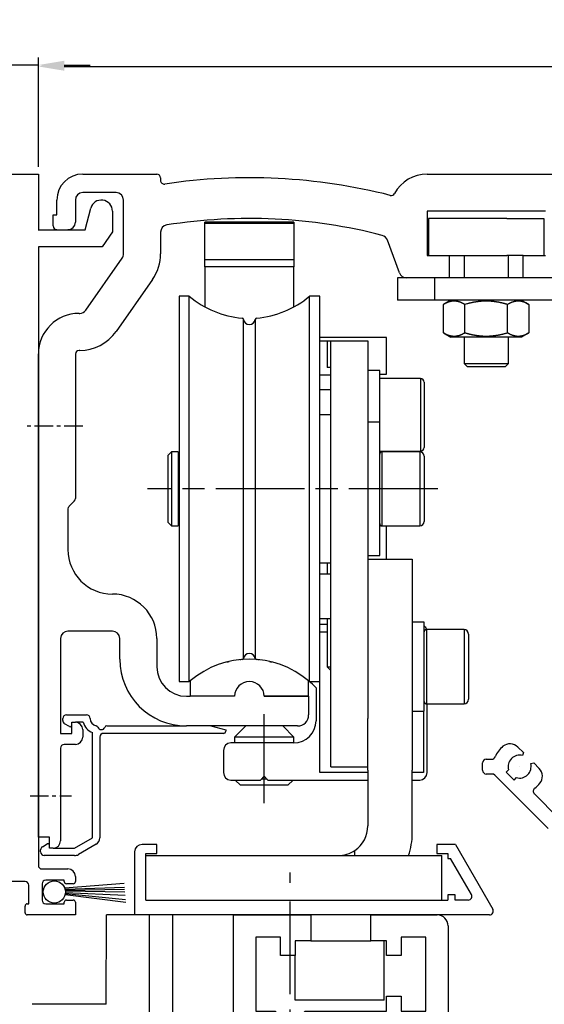
# Model space of a CAD drawing. Units: millimetres. Extents: x 256 to 10662, y -235 to 3244.
# Drawn here: x 9923 to 9993, y 2109 to 2242 of the extents above; entities that cross this region are included whole.
import ezdxf

# ---------------------------------------------------------------- set-up
doc = ezdxf.new("R2010")
doc.units = ezdxf.units.MM
for name, pattern in [('CENTERLINE', [30, 12, -1.5, 3, -1.5, 12]), ('HIDDENNEW00', [4.5, 1.5, -1.5, 1.5]), ('MITTEX2', [4, 2.5, -0.5, 0.5, -0.5]), ('PHANTOM', [63.5, 31.75, -6.35, 6.35, -6.35, 6.35, -6.35])]:
    doc.linetypes.add(name, pattern=pattern)
for name, color, linetype in [('02_BEMASSUNG', 4, 'Continuous'), ('03_MITTELLINIE', 1, 'MITTEX2'), ('14_VERKLEIDUNG', 5, 'Continuous'), ('16_FAHRFLUEGEL', 3, 'Continuous'), ('19_MONTAGEWINKEL', 3, 'Continuous'), ('2', 7, 'Continuous'), ('20_TUERSCHUH_OBEN', 3, 'Continuous'), ('2D_BEMASSUNG', 1, 'PHANTOM'), ('2D_MITTELLINIEN', 1, 'PHANTOM'), ('2D_SICHTBARE_KANTEN', 1, 'HIDDENNEW00'), ('325344_SEITENDICHTUNG', 3, 'Continuous'), ('3D_SICHTBARE_KANTEN', 40, 'HIDDENNEW00'), ('3D_TANGENT__KANTEN', 150, 'Continuous'), ('6_ANTRIEB', 5, 'Continuous'), ('99', 7, 'Continuous')]:
    doc.layers.add(name, color=color, linetype=linetype)
doc.dimstyles.new('DORMA', dxfattribs={"dimtxt": 4, "dimasz": 3.5, "dimexe": 1, "dimexo": 1, "dimgap": 1.5, "dimtad": 1, "dimzin": 9, "dimdsep": 46, "dimtxsty": 'Standard', "dimcen": 0.09, "dimclrd": 4, "dimclre": 4, "dimclrt": 4, "dimadec": 0, "dimazin": 0, "dimtp": 0.1, "dimtm": 0.1, "dimtfac": 1, "dimtmove": 0, "dimatfit": 3, "dimfxl": 0, "dimtolj": 1, "dimtzin": 0, "dimarcsym": 0})

# ---------------------------------------------------------------- blocks, each defined once
blk = doc.blocks.new('VERKLEIDUNG_100')
at = {"layer": '2D_BEMASSUNG', "color": 1, "linetype": 'Continuous'}
blk.add_line((65, -45.94), (65, -45.94), dxfattribs=at)
at = {"layer": '3D_SICHTBARE_KANTEN', "color": 150, "linetype": 'Continuous'}
for p, q in [((64.76, -43.3), (65.51, -44.05)), ((60.5, -44.94), (61.24, -44.94)), ((65.51, -44.05), (65.4, -44.45)), ((60, -46.44), (60, -45.44)), ((63.51, -46.37), (63.2, -46.69)), ((66.5, -45.54), (66.9, -45.43)), ((66.9, -45.43), (67.65, -46.18)), ((61.29, -46.94), (60.5, -46.94)), ((68.85, -54.3), (61.65, -47.09)), ((63.2, -46.69), (64.26, -47.75)), ((64.26, -47.75), (64.57, -47.43)), ((66.99, -49.6), (70.27, -52.88))]:
    blk.add_line(p, q, dxfattribs=at)
for centre, radius, start, end in [((65, -45.94), 3.55, 129.4013, 158.2603), ((63.7, -44.36), 1.5, 45, 129.4013), ((60.5, -45.44), 0.5, 89.9999, 180), ((61.24, -44.44), 0.5, 269.9999, 338.2602), ((65, -45.94), 1.55, 75, 196.0615), ((60.5, -46.44), 0.5, 180, 269.9999), ((65, -45.94), 1.55, 253.9385, 15), ((66.58, -47.24), 1.5, 320.5987, 45), ((61.29, -47.44), 0.5, 45, 89.9999), ((67.34, -49.25), 0.5, 125.319, 225), ((65, -45.94), 3.55, 305.319, 320.5987)]:
    blk.add_arc(centre, radius, start, end, dxfattribs=at)
blk = doc.blocks.new('*D264')
at = {"layer": '02_BEMASSUNG', "color": 4, "lineweight": -2, "ltscale": 10}
for p, q in [((9925.08, 2222.9), (9925.08, 2236.72)), ((9928.58, 2235.72), (10101.58, 2235.72)), ((10105.08, 2215.82), (10105.08, 2236.72))]:
    blk.add_line(p, q, dxfattribs=at)
at = {"layer": '02_BEMASSUNG', "color": 4, "ltscale": 10}
for points in [[(9928.58, 2236.3), (9928.58, 2235.14), (9925.08, 2235.72)], [(10101.58, 2236.3), (10101.58, 2235.14), (10105.08, 2235.72)]]:
    blk.add_solid(points, dxfattribs=at)
at = {"layer": 'Defpoints', "color": 0, "ltscale": 10}
for p in [(10105.08, 2235.72), (9925.08, 2221.9), (10105.08, 2214.82)]:
    blk.add_point(p, dxfattribs=at)
at = {"layer": '02_BEMASSUNG', "color": 4, "ltscale": 10, "insert": (10004.99, 2239.22), "char_height": 4, "attachment_point": 5}
blk.add_mtext('\\A1;180', dxfattribs=at)
blk = doc.blocks.new('ANTRIEB_KOPERNIKUS')
at = {"layer": '03_MITTELLINIE', "color": 1}
for p, q in [((5.99, 0), (-1.67, 0)), ((-1.12, -49.88), (4.47, -49.88))]:
    blk.add_line(p, q, dxfattribs=at)
at = {"layer": '2D_MITTELLINIEN', "color": 1, "linetype": 'CENTERLINE'}
for p, q in [((53.95, -8.45), (14.72, -8.45)), ((30.5, -50.87), (30.5, -38.68))]:
    blk.add_line(p, q, dxfattribs=at)
at = {"layer": '3D_SICHTBARE_KANTEN', "color": 4, "linetype": 'Continuous'}
for p, q in [((6, 34.05), (16, 34.05)), ((16.5, 33.55), (16.5, 33.2)), ((52.5, 34.05), (166.7, 34.05)), ((10.5, 31.55), (6, 31.55)), ((2.5, 28.55), (2.5, 30.55)), ((5, 30.55), (5, 27.55)), ((11.5, 23.28), (11.5, 30.55)), ((2, 28.55), (2.5, 28.55)), ((2, 27.05), (2, 28.55)), ((68.5, 29.05), (52.5, 29.05)), ((52.5, 29.05), (52.5, 23.05)), ((16.5, 26.19), (16.5, 23.28)), ((48.76, 20.71), (47.14, 25.15)), ((6.4, 15.68), (11.32, 22.7)), ((52.5, 23.05), (55.5, 23.05)), ((55.5, 23.05), (55.5, 20.05)), ((65.5, 20.05), (65.5, 23.05)), ((65.5, 23.05), (68.5, 23.05)), ((55.5, 20.05), (49.7, 20.05)), ((72.5, 20.05), (65.5, 20.05)), ((15.41, 19.84), (10.49, 12.81)), ((5.5, 15.25), (5.58, 15.25)), ((0, -3.95), (0, 9.77)), ((5, 9.75), (5, -9.74)), ((5.58, 10.25), (5.5, 10.25)), ((46.1, 7.55), (44.5, 7.55)), ((46.1, 0.55), (46.1, 7.55)), ((0, -15.2), (0, -3.95)), ((4.85, -10.1), (4.15, -10.8)), ((4, -11.16), (4, -16.65)), ((0, -45.95), (0, -15.2)), ((52.1, -26.45), (50.5, -26.45)), ((52.1, -38.45), (52.1, -26.45)), ((52.1, -38.45), (52.1, -26.45)), ((10, -27.65), (4, -27.65)), ((3, -28.65), (3, -41.45)), ((11, -31.45), (11, -28.65)), ((16, -28.65), (16, -32.45)), ((20, -36.45), (20.5, -36.45)), ((36.5, -36.45), (30.5, -36.45)), ((36.5, -36.45), (36.5, -38.95)), ((50.5, -38.45), (52.1, -38.45)), ((4.5, -39.95), (5, -39.95)), ((4.5, -41.45), (4.5, -39.95)), ((6, -40.95), (6, -41.95)), ((35, -40.45), (20, -40.45)), ((3, -41.45), (4.5, -41.45)), ((3, -43.45), (3, -55.95)), ((5, -42.95), (3.5, -42.95)), ((0, -55.45), (0, -45.95)), ((1.5, -55.45), (0, -55.45)), ((1.5, -56.95), (1.5, -55.45)), ((2, -56.95), (1.5, -56.95))]:
    blk.add_line(p, q, dxfattribs=at)
at = {"layer": '3D_SICHTBARE_KANTEN', "color": 150, "linetype": 'Continuous'}
for p, q in [((63.29, 28.05), (52.69, 28.05)), ((52.69, 28.05), (52.69, 23.05)), ((63.29, 28.05), (68.29, 28.05)), ((68.29, 28.05), (68.29, 23.05)), ((34.5, 27.55), (22.5, 27.55)), ((22.5, 26.62), (22.5, 27.55)), ((22.5, 27.44), (34.5, 27.44)), ((22.5, 22.5), (22.5, 27.44)), ((34.5, 27.55), (34.5, 26.62)), ((34.5, 27.44), (34.5, 22.5)), ((55.5, 23.05), (63.29, 23.05)), ((57.49, 23.05), (57.49, 20.05)), ((65.5, 23.05), (63.29, 23.05)), ((63.49, 20.05), (63.49, 23.05)), ((22.5, 21.55), (22.5, 22.5)), ((22.5, 21.55), (22.5, 16.15)), ((34.5, 22.5), (34.5, 21.55)), ((34.5, 16.15), (34.5, 21.55)), ((57.49, 12.05), (57.49, 8.5)), ((63.49, 8.5), (63.49, 12.05)), ((57.49, 8.5), (57.94, 8.05)), ((57.49, 8.5), (63.49, 8.5)), ((57.49, 8.5), (63.49, 8.5)), ((63.04, 8.05), (57.94, 8.05)), ((63.04, 8.05), (57.94, 8.05)), ((63.04, 8.05), (63.49, 8.5)), ((51.6, 6.44), (46.1, 6.44)), ((52.1, 5.94), (52.1, -2.84)), ((39.5, 1.55), (38, 1.55)), ((46.1, 0.55), (44.5, 0.55)), ((46.1, -17.45), (46.1, 0.55)), ((18, -3.45), (17.5, -3.95)), ((17.5, -3.95), (17.5, -12.95)), ((17.5, -3.95), (17.5, -12.95)), ((18.9, -3.45), (18, -3.45)), ((18, -3.45), (18, -13.45)), ((18, -3.45), (18, -13.45)), ((18.9, -3.45), (18.9, -13.45)), ((18.9, -3.45), (18.9, -13.45)), ((19, -3.65), (18.9, -3.65)), ((46.1, -3.34), (51.6, -3.34)), ((51.5, -3.45), (46.41, -3.45)), ((52.1, -4.05), (52.1, -12.85)), ((52.1, -4.05), (52.1, -12.85)), ((17.5, -12.95), (17.5, -12.95)), ((17.5, -12.95), (18, -13.45)), ((18.9, -13.25), (19, -13.25)), ((18, -13.45), (18.9, -13.45)), ((46.41, -13.45), (51.5, -13.45)), ((38, -18.45), (39.5, -18.45)), ((39, -18.45), (39, -19.95)), ((44.5, -17.45), (46.1, -17.45)), ((39, -25.95), (39, -32.45)), ((57.5, -27.45), (52.41, -27.45)), ((58.1, -28.05), (58.1, -36.85)), ((58.1, -28.05), (58.1, -36.85)), ((39, -32.45), (39, -32.45)), ((39, -32.45), (39.5, -32.45)), ((39, -32.45), (39.5, -32.95)), ((52.41, -37.45), (57.5, -37.45))]:
    blk.add_line(p, q, dxfattribs=at)
at = {"layer": '3D_SICHTBARE_KANTEN', "color": 40, "linetype": 'Continuous'}
for p, q in [((48.49, 20.05), (48.49, 17.05)), ((49.7, 20.05), (48.49, 20.05)), ((65.5, 20.05), (55.5, 20.05)), ((19, 17.55), (19, -34.45)), ((19, 17.55), (19, -34.45)), ((20.38, 17.55), (19, 17.55)), ((38, 17.55), (36.62, 17.55)), ((38, -34.45), (38, 17.55)), ((38, -34.45), (38, 17.55)), ((53.49, 17.05), (48.49, 17.05)), ((72.49, 17.05), (53.49, 17.05)), ((38, 11.55), (39.5, 11.55)), ((39, 11.54), (39.5, 11.54)), ((39, 11.54), (39, 7.92)), ((39.5, 7.92), (39, 7.92)), ((19, -34.45), (20.38, -34.45)), ((36.62, -34.45), (38, -34.45)), ((14, -56.45), (14, -56.45)), ((16, -56.45), (14, -56.45)), ((16, -57.65), (16, -56.45)), ((56.32, -56.45), (53.8, -56.45)), ((53.8, -56.45), (53.8, -56.45)), ((53.8, -56.45), (53.8, -57.65)), ((56.32, -56.45), (61.37, -65.2)), ((13, -57.45), (13, -65.95)), ((14.5, -57.65), (16, -57.65)), ((14.5, -63.95), (14.5, -57.65)), ((53.8, -57.65), (53.8, -57.65)), ((53.8, -57.65), (55.3, -57.65)), ((55.3, -57.65), (55.3, -58.35)), ((55.3, -58.35), (55.3, -58.35)), ((55.3, -58.35), (55.3, -58.35)), ((55.3, -58.35), (55.68, -58.35)), ((58.48, -63.2), (55.68, -58.35)), ((55.68, -58.35), (55.68, -58.35)), ((56.3, -63.25), (55.3, -63.25)), ((55.3, -63.25), (55.3, -63.25)), ((55.3, -63.25), (55.3, -63.25)), ((55.3, -63.25), (55.3, -63.95)), ((56.3, -63.95), (56.3, -63.25)), ((14.5, -63.95), (55.3, -63.95)), ((58.05, -63.95), (56.3, -63.95)), ((60.93, -65.95), (13, -65.95)), ((13, -65.95), (13, -65.95))]:
    blk.add_line(p, q, dxfattribs=at)
at = {"layer": '3D_SICHTBARE_KANTEN', "color": 1, "linetype": 'Continuous'}
for p, q in [((55.71, 17.03), (54.71, 16.45)), ((54.71, 12.63), (54.71, 16.45)), ((55.71, 17.05), (55.71, 17.03)), ((65.26, 17.03), (55.71, 17.03)), ((57.6, 12.63), (57.6, 16.45)), ((63.37, 12.63), (63.37, 16.45)), ((65.26, 17.05), (65.26, 17.03)), ((65.26, 17.03), (66.26, 16.45)), ((66.26, 16.45), (66.26, 12.63)), ((54.71, 12.63), (55.71, 12.05)), ((65.26, 12.05), (55.71, 12.05)), ((66.26, 12.63), (65.26, 12.05)), ((39.5, 11.55), (44.5, 11.55)), ((39.5, 9.55), (39.5, 11.55)), ((44.5, 11.55), (44.5, 9.55)), ((39.5, -20.95), (39.5, 9.55)), ((44.5, 9.55), (44.5, -20.95)), ((39.5, -19.95), (38, -19.95)), ((39.5, -22.95), (39.5, -20.95)), ((44.5, -20.95), (44.5, -22.95)), ((39.5, -26.95), (39.5, -22.95)), ((44.5, -22.95), (44.5, -26.95)), ((38, -25.95), (39.5, -25.95)), ((39.5, -38.95), (39.5, -26.95)), ((44.5, -26.95), (44.5, -38.95)), ((39.5, -39.45), (39.5, -38.95)), ((39.5, -39.45), (39.5, -39.45)), ((39.5, -41.45), (39.5, -39.45)), ((44.5, -38.95), (44.5, -39.45)), ((39.5, -43.95), (39.5, -41.45)), ((39.5, -45.95), (39.5, -43.95)), ((39.5, -45.95), (44.5, -45.95)), ((39.5, -45.95), (39.5, -45.95))]:
    blk.add_line(p, q, dxfattribs=at)
at = {"layer": '3D_SICHTBARE_KANTEN', "color": 6, "linetype": 'Continuous'}
for p, q in [((47, 12), (38, 12)), ((47, 7.05), (47, 12)), ((46.1, 7.05), (47, 7.05)), ((47, -17.95), (47, -13.45)), ((39, -26.75), (38, -26.75)), ((37.5, -35.29), (37.5, -39.75)), ((52.5, -42.75), (52.5, -37.45)), ((3.3, -39.71), (3.3, -39.45)), ((3.8, -38.95), (6.5, -38.95)), ((4.2, -40.52), (3.55, -40.15)), ((6.06, -39.95), (5, -39.95)), ((9.24, -40.45), (20, -40.45)), ((23.3, -40.45), (25.3, -40.99)), ((25.3, -40.99), (25.3, -41.15)), ((28, -40.45), (26.5, -41.95)), ((34.5, -41.95), (33, -40.45)), ((7.3, -55.56), (7.3, -41.32)), ((8.3, -41.95), (8.3, -55.56)), ((25, -41.45), (8.8, -41.45)), ((34.5, -41.95), (26.5, -41.95)), ((26.5, -41.95), (26.5, -42.75)), ((34.5, -42.75), (34.5, -41.95)), ((25, -43.75), (25, -46.75)), ((34.5, -42.75), (26, -42.75)), ((52.5, -46.75), (52.5, -42.75)), ((26, -47.75), (30, -47.75)), ((26.6, -47.75), (27.3, -48.45)), ((30, -47.75), (30.5, -47.25)), ((30.9, -47.65), (30.1, -47.65)), ((30.5, -47.25), (31, -47.75)), ((31, -47.75), (44.5, -47.75)), ((33.7, -48.45), (34.4, -47.75)), ((50.5, -47.75), (51.5, -47.75)), ((33.7, -48.45), (27.3, -48.45)), ((4.9, -56.95), (7.3, -55.56)), ((0.55, -56.75), (1.2, -56.38)), ((2, -56.95), (4.9, -56.95)), ((7.8, -56.43), (5.4, -57.82)), ((0.3, -57.45), (0.3, -57.19)), ((4.9, -57.95), (0.8, -57.95)), ((14.5, -57.95), (17.5, -57.95)), ((17.5, -57.95), (51.5, -57.95)), ((51.5, -57.95), (54.5, -57.95)), ((54.5, -63.95), (54.5, -57.95))]:
    blk.add_line(p, q, dxfattribs=at)
at = {"layer": '3D_SICHTBARE_KANTEN', "color": 30, "linetype": 'Continuous'}
for p, q in [((44.5, -17.95), (50.5, -17.95)), ((50.5, -17.95), (50.5, -23.95)), ((50.5, -23.95), (50.5, -39.75)), ((44.5, -39.75), (44.5, -39.45)), ((44.5, -43.83), (44.5, -39.75)), ((50.5, -39.75), (50.5, -43.83)), ((44.5, -46.4), (44.5, -43.83)), ((50.5, -43.83), (50.5, -46.4)), ((44.5, -46.4), (44.5, -53.95)), ((50.5, -54.95), (50.5, -46.4))]:
    blk.add_line(p, q, dxfattribs=at)
at = {"layer": '3D_SICHTBARE_KANTEN', "color": 180, "linetype": 'Continuous'}
for p, q in [((38, -27.75), (39, -27.75)), ((38, -46.75), (38, -34.45)), ((52, -38.45), (52, -46.75)), ((44.5, -46.75), (38, -46.75)), ((52, -46.75), (50.5, -46.75))]:
    blk.add_line(p, q, dxfattribs=at)
at = {"layer": '3D_SICHTBARE_KANTEN', "color": 5, "linetype": 'Continuous'}
for p, q in [((20.5, -34.35), (20.5, -36.45)), ((36.5, -36.45), (36.5, -34.35)), ((26.5, -36.45), (20.5, -36.45)), ((30.5, -36.45), (36.5, -36.45))]:
    blk.add_line(p, q, dxfattribs=at)
at = {"layer": '3D_SICHTBARE_KANTEN', "color": 150, "linetype": 'Continuous'}
for points in [[(22.5, 27.55), (22.5, 27.55), (22.5, 27.55), (22.5, 27.55), (22.5, 27.55), (22.5, 27.55), (22.5, 27.55)], [(22.5, 27.44), (22.5, 27.44), (22.5, 27.44), (22.5, 27.44), (22.5, 27.44), (22.5, 27.44), (22.5, 27.44)], [(46.41, -3.45), (46.41, -3.45), (46.41, -3.45), (46.41, -3.45), (46.41, -3.45), (46.41, -3.45), (46.41, -3.45)], [(18, -13.45), (18, -13.45), (18, -13.45), (18, -13.45), (18, -13.45), (18, -13.45), (18, -13.45)], [(52.41, -27.45), (52.41, -27.45), (52.41, -27.45), (52.41, -27.45), (52.41, -27.45), (52.41, -27.45), (52.41, -27.45)], [(52.41, -37.45), (52.41, -37.45), (52.41, -37.45), (52.41, -37.45), (52.41, -37.45), (52.41, -37.45), (52.41, -37.45)]]:
    blk.add_lwpolyline(points, dxfattribs=at)
at = {"layer": '3D_SICHTBARE_KANTEN', "color": 40, "linetype": 'Continuous'}
for points in [[(19, 17.55), (19, 17.55), (19, 17.55), (19, 17.55), (19, 17.55), (19, 17.55), (19, 17.55)], [(36.62, 17.55), (36.62, 17.55), (36.62, 17.55), (36.62, 17.55), (36.62, 17.55), (36.62, 17.55), (36.62, 17.55)], [(19, -34.45), (19, -34.45), (19, -34.45), (19, -34.45), (19, -34.45), (19, -34.45), (19, -34.45)], [(36.62, -34.45), (36.62, -34.45), (36.62, -34.45), (36.62, -34.45), (36.62, -34.45), (36.62, -34.45), (36.62, -34.45)]]:
    blk.add_lwpolyline(points, dxfattribs=at)
for points in [[(20.38, -8.45), (20.38, -5.6, 0), (20.38, -2.67), (20.38, 0.35), (20.38, 3.38, 0), (20.38, 6.34, 0), (20.38, 9.09, 0), (20.38, 11.51, 0), (20.38, 13.7, 0), (20.38, 15.71, 0), (20.38, 17.55, 0)], [(36.62, -8.45), (36.62, -5.6), (36.62, -2.67), (36.62, 0.35), (36.62, 3.38), (36.62, 6.34), (36.62, 9.09), (36.62, 11.51), (36.62, 13.7, 0), (36.62, 15.71, 0), (36.62, 17.55, 0)], [(36.62, 17.55), (36.62, 17.55, 0.017238), (36.62, 17.55, 0.017559), (36.62, 17.55, 0.021401), (36.62, 17.55, 0.028561), (36.62, 17.55, 0.023897), (36.62, 17.55, 0.008541), (36.62, 17.55, 0.036151), (36.62, 17.55, 0.06515), (36.62, 17.55, 0.030515), (36.62, 17.55, 0.015474)], [(27.71, -8.45), (27.71, -5.94, 0), (27.71, -3.36), (27.71, -0.71, 0), (27.71, 1.96, 0), (27.71, 4.56, 0), (27.71, 6.98), (27.71, 9.12, 0), (27.71, 11.04, 0), (27.71, 12.81, 0), (27.71, 14.43, 0)], [(29.29, 14.43), (29.29, 14.22, -0.000002), (29.29, 13.6, 0), (29.29, 12.54, 0), (29.29, 11.04, 0), (29.29, 9.09, 0), (29.29, 6.98), (29.29, 4.86), (29.29, 1.96), (29.29, -2.53), (29.29, -8.45)], [(20.38, -34.45), (20.38, -34.21, -0.000006), (20.38, -33.5, -0.000001), (20.38, -32.3, 0), (20.38, -30.6, 0), (20.38, -28.38, 0), (20.38, -25.99), (20.38, -23.57, 0), (20.38, -20.28, 0), (20.38, -15.18, 0), (20.38, -8.45)], [(27.71, -31.33), (27.71, -31.12, -0.000006), (27.71, -30.5, -0.000001), (27.71, -29.44, 0), (27.71, -27.94, 0), (27.71, -25.99, 0), (27.71, -23.88, 0), (27.71, -21.76, 0), (27.71, -18.86, 0), (27.71, -14.37, 0), (27.71, -8.45)], [(29.29, -8.45), (29.29, -10.96, 0), (29.29, -13.54), (29.29, -16.19), (29.29, -18.86, 0), (29.29, -21.46), (29.29, -23.88), (29.29, -26.02), (29.29, -27.94, 0), (29.29, -29.71, 0), (29.29, -31.33, 0)], [(36.62, -34.45), (36.62, -34.21, 0.000003), (36.62, -33.5, 0), (36.62, -32.3, 0), (36.62, -30.6, 0), (36.62, -28.38, 0), (36.62, -25.99), (36.62, -23.57), (36.62, -20.28), (36.62, -15.18), (36.62, -8.45)], [(29.29, -31.33), (29.29, -31.33, -0.001707), (29.29, -31.33, -0.001845), (29.29, -31.33, -0.002438), (29.29, -31.33, -0.003691), (29.29, -31.33, -0.003709), (29.29, -31.33, -0.001496), (29.29, -31.33, -0.007239), (29.29, -31.33, -0.025278), (29.29, -31.33, -0.029983), (29.29, -31.33, -0.027973)], [(36.62, -34.45), (36.62, -34.45, 0.014443), (36.62, -34.45, 0.014968), (36.62, -34.45, 0.018664), (36.62, -34.45, 0.025759), (36.62, -34.45, 0.02253), (36.62, -34.45, 0.008267), (36.62, -34.45, 0.03593), (36.62, -34.45, 0.071317), (36.62, -34.45, 0.035921), (36.62, -34.45, 0.018657)]]:
    blk.add_lwpolyline(points, format="xyb", dxfattribs=at)
at = {"layer": '3D_SICHTBARE_KANTEN', "color": 1, "linetype": 'Continuous'}
for points in [[(57.6, 16.45), (57.54, 16.48, 0.003087), (57.49, 16.51, 0.003234), (57.44, 16.54, 0.003357), (57.38, 16.57, 0.003424), (57.33, 16.6, 0.003514), (57.28, 16.62, 0.003606), (57.23, 16.64, 0.003706), (57.18, 16.67, 0.003791), (57.13, 16.69, 0.003887), (57.08, 16.71, 0.003974), (57.03, 16.73, 0.004069), (56.98, 16.75, 0.004153), (56.93, 16.76, 0.004245), (56.89, 16.78, 0.004325), (56.84, 16.79, 0.004413), (56.79, 16.81, 0.004489), (56.74, 16.82, 0.00457), (56.7, 16.83, 0.00464), (56.65, 16.84, 0.004713), (56.61, 16.85, 0.004775), (56.56, 16.86, 0.004839), (56.51, 16.87, 0.004892), (56.47, 16.88, 0.004946), (56.42, 16.88, 0.004989), (56.38, 16.89, 0.00503), (56.33, 16.89, 0.005061), (56.29, 16.89, 0.005089), (56.25, 16.9, 0.005109), (56.2, 16.9, 0.005123), (56.16, 16.9, 0.005129), (56.11, 16.9, 0.005129), (56.07, 16.9, 0.005123), (56.02, 16.89, 0.005109), (55.98, 16.89, 0.005089), (55.93, 16.89, 0.005061), (55.89, 16.88, 0.00503), (55.84, 16.88, 0.004989), (55.8, 16.87, 0.004945), (55.75, 16.86, 0.004892), (55.71, 16.85, 0.00484), (55.66, 16.84, 0.004775), (55.61, 16.83, 0.00471), (55.57, 16.82, 0.00464), (55.52, 16.81, 0.004579), (55.47, 16.79, 0.004486), (55.43, 16.78, 0.004381), (55.38, 16.76, 0.004335), (55.33, 16.75, 0.004346), (55.28, 16.73, 0.00412), (55.23, 16.71, 0.003756), (55.18, 16.69, 0.004081), (55.13, 16.67, 0.00478), (55.08, 16.64, 0.003476), (55.03, 16.62, 0.001076), (54.99, 16.6, 0.004857), (54.93, 16.57, 0.007937), (54.84, 16.52, 0.003629), (54.71, 16.45, 0.001855)], [(63.37, 16.45), (63.26, 16.48, 0.00189), (63.15, 16.51, 0.001961), (63.05, 16.54, 0.002015), (62.94, 16.57, 0.002035), (62.84, 16.6, 0.002067), (62.73, 16.62, 0.0021), (62.63, 16.64, 0.002137), (62.53, 16.67, 0.002165), (62.43, 16.69, 0.002198), (62.33, 16.71, 0.002226), (62.23, 16.73, 0.002258), (62.14, 16.75, 0.002284), (62.04, 16.76, 0.002314), (61.94, 16.78, 0.002338), (61.85, 16.79, 0.002365), (61.76, 16.81, 0.002387), (61.66, 16.82, 0.002411), (61.57, 16.83, 0.002431), (61.48, 16.84, 0.002452), (61.39, 16.85, 0.002469), (61.29, 16.86, 0.002487), (61.2, 16.87, 0.002502), (61.11, 16.88, 0.002516), (61.02, 16.88, 0.002528), (60.93, 16.89, 0.002539), (60.84, 16.89, 0.002547), (60.75, 16.89, 0.002555), (60.66, 16.9, 0.002559), (60.58, 16.9, 0.002563), (60.49, 16.9, 0.002565), (60.4, 16.9, 0.002565), (60.31, 16.9, 0.002563), (60.22, 16.89, 0.002559), (60.13, 16.89, 0.002555), (60.04, 16.89, 0.002547), (59.95, 16.88, 0.002539), (59.86, 16.88, 0.002528), (59.77, 16.87, 0.002516), (59.68, 16.86, 0.002502), (59.59, 16.85, 0.002488), (59.49, 16.84, 0.002469), (59.4, 16.83, 0.002451), (59.31, 16.82, 0.002431), (59.22, 16.81, 0.002416), (59.12, 16.79, 0.002385), (59.03, 16.78, 0.002348), (58.93, 16.76, 0.002343), (58.84, 16.75, 0.002369), (58.74, 16.73, 0.002267), (58.64, 16.71, 0.002084), (58.54, 16.69, 0.002285), (58.44, 16.67, 0.002705), (58.34, 16.64, 0.001989), (58.24, 16.62, 0.000619), (58.15, 16.6, 0.002811), (58.03, 16.57, 0.004684), (57.85, 16.52, 0.002179), (57.6, 16.45, 0.001122)], [(66.26, 16.45), (66.2, 16.48, 0.003087), (66.15, 16.51, 0.003234), (66.1, 16.54, 0.003357), (66.04, 16.57, 0.003424), (65.99, 16.6, 0.003514), (65.94, 16.62, 0.003606), (65.89, 16.64, 0.003706), (65.84, 16.67, 0.003791), (65.79, 16.69, 0.003887), (65.74, 16.71, 0.003974), (65.69, 16.73, 0.004069), (65.64, 16.75, 0.004153), (65.59, 16.76, 0.004245), (65.55, 16.78, 0.004325), (65.5, 16.79, 0.004413), (65.45, 16.81, 0.004489), (65.4, 16.82, 0.00457), (65.36, 16.83, 0.004639), (65.31, 16.84, 0.004713), (65.27, 16.85, 0.004775), (65.22, 16.86, 0.004839), (65.18, 16.87, 0.004892), (65.13, 16.88, 0.004946), (65.08, 16.88, 0.004988), (65.04, 16.89, 0.00503), (64.99, 16.89, 0.005061), (64.95, 16.89, 0.005089), (64.91, 16.9, 0.005109), (64.86, 16.9, 0.005123), (64.82, 16.9, 0.005129), (64.77, 16.9, 0.005129), (64.73, 16.9, 0.005123), (64.68, 16.89, 0.005109), (64.64, 16.89, 0.005089), (64.59, 16.89, 0.005061), (64.55, 16.88, 0.00503), (64.5, 16.88, 0.004988), (64.46, 16.87, 0.004945), (64.41, 16.86, 0.004892), (64.37, 16.85, 0.00484), (64.32, 16.84, 0.004775), (64.27, 16.83, 0.00471), (64.23, 16.82, 0.00464), (64.18, 16.81, 0.004579), (64.13, 16.79, 0.004486), (64.09, 16.78, 0.004381), (64.04, 16.76, 0.004335), (63.99, 16.75, 0.004346), (63.94, 16.73, 0.00412), (63.89, 16.71, 0.003756), (63.84, 16.69, 0.004081), (63.79, 16.67, 0.00478), (63.74, 16.64, 0.003476), (63.69, 16.62, 0.001076), (63.65, 16.6, 0.004857), (63.59, 16.57, 0.007937), (63.5, 16.52, 0.003629), (63.37, 16.45, 0.001855)], [(54.71, 12.63), (54.77, 12.6, 0.003087), (54.82, 12.57, 0.003234), (54.88, 12.54, 0.003357), (54.93, 12.51, 0.003424), (54.98, 12.48, 0.003514), (55.03, 12.46, 0.003606), (55.08, 12.44, 0.003706), (55.13, 12.41, 0.003791), (55.18, 12.39, 0.003887), (55.23, 12.37, 0.003974), (55.28, 12.35, 0.004069), (55.33, 12.33, 0.004153), (55.38, 12.32, 0.004245), (55.43, 12.3, 0.004325), (55.47, 12.29, 0.004413), (55.52, 12.27, 0.004488), (55.57, 12.26, 0.00457), (55.61, 12.25, 0.004639), (55.66, 12.24, 0.004713), (55.71, 12.23, 0.004775), (55.75, 12.22, 0.004839), (55.8, 12.21, 0.004892), (55.84, 12.2, 0.004946), (55.89, 12.2, 0.004988), (55.93, 12.19, 0.00503), (55.98, 12.19, 0.005061), (56.02, 12.18, 0.005089), (56.07, 12.18, 0.005109), (56.11, 12.18, 0.005123), (56.16, 12.18, 0.005129), (56.2, 12.18, 0.005129), (56.25, 12.18, 0.005123), (56.29, 12.18, 0.005109), (56.33, 12.19, 0.005089), (56.38, 12.19, 0.005061), (56.42, 12.2, 0.00503), (56.47, 12.2, 0.004988), (56.51, 12.21, 0.004945), (56.56, 12.22, 0.004892), (56.61, 12.23, 0.00484), (56.65, 12.24, 0.004775), (56.7, 12.25, 0.00471), (56.74, 12.26, 0.00464), (56.79, 12.27, 0.004579), (56.84, 12.29, 0.004486), (56.89, 12.3, 0.004381), (56.93, 12.32, 0.004335), (56.98, 12.33, 0.004346), (57.03, 12.35, 0.00412), (57.08, 12.37, 0.003756), (57.13, 12.39, 0.004081), (57.18, 12.41, 0.00478), (57.23, 12.44, 0.003476), (57.28, 12.46, 0.001076), (57.32, 12.48, 0.004857), (57.38, 12.51, 0.007937), (57.48, 12.56, 0.003629), (57.6, 12.63, 0.001855)], [(57.6, 12.63), (57.71, 12.6, 0.00189), (57.82, 12.57, 0.001961), (57.93, 12.54, 0.002014), (58.03, 12.51, 0.002035), (58.14, 12.48, 0.002067), (58.24, 12.46, 0.0021), (58.34, 12.44, 0.002137), (58.44, 12.41, 0.002165), (58.54, 12.39, 0.002198), (58.64, 12.37, 0.002226), (58.74, 12.35, 0.002258), (58.84, 12.33, 0.002284), (58.93, 12.32, 0.002314), (59.03, 12.3, 0.002338), (59.12, 12.29, 0.002365), (59.22, 12.27, 0.002387), (59.31, 12.26, 0.002411), (59.4, 12.25, 0.002431), (59.49, 12.24, 0.002452), (59.59, 12.23, 0.002469), (59.68, 12.22, 0.002487), (59.77, 12.21, 0.002502), (59.86, 12.2, 0.002516), (59.95, 12.2, 0.002528), (60.04, 12.19, 0.002539), (60.13, 12.19, 0.002547), (60.22, 12.18, 0.002554), (60.31, 12.18, 0.002559), (60.4, 12.18, 0.002563), (60.49, 12.18, 0.002565), (60.58, 12.18, 0.002565), (60.66, 12.18, 0.002563), (60.75, 12.18, 0.002559), (60.84, 12.19, 0.002554), (60.93, 12.19, 0.002547), (61.02, 12.2, 0.002539), (61.11, 12.2, 0.002528), (61.2, 12.21, 0.002516), (61.29, 12.22, 0.002502), (61.39, 12.23, 0.002488), (61.48, 12.24, 0.002469), (61.57, 12.25, 0.002451), (61.66, 12.26, 0.002431), (61.76, 12.27, 0.002416), (61.85, 12.29, 0.002385), (61.94, 12.3, 0.002348), (62.04, 12.32, 0.002343), (62.14, 12.33, 0.002369), (62.23, 12.35, 0.002267), (62.33, 12.37, 0.002084), (62.43, 12.39, 0.002285), (62.53, 12.41, 0.002705), (62.63, 12.44, 0.001989), (62.73, 12.46, 0.000619), (62.82, 12.48, 0.002811), (62.94, 12.51, 0.004684), (63.13, 12.56, 0.002179), (63.37, 12.63, 0.001122)], [(63.37, 12.63), (63.43, 12.6, 0.003087), (63.48, 12.57, 0.003234), (63.54, 12.54, 0.003357), (63.59, 12.51, 0.003424), (63.64, 12.48, 0.003513), (63.69, 12.46, 0.003606), (63.74, 12.44, 0.003706), (63.79, 12.41, 0.003791), (63.84, 12.39, 0.003887), (63.89, 12.37, 0.003974), (63.94, 12.35, 0.004069), (63.99, 12.33, 0.004153), (64.04, 12.32, 0.004244), (64.09, 12.3, 0.004325), (64.13, 12.29, 0.004412), (64.18, 12.27, 0.004488), (64.23, 12.26, 0.00457), (64.27, 12.25, 0.004639), (64.32, 12.24, 0.004713), (64.37, 12.23, 0.004775), (64.41, 12.22, 0.004839), (64.46, 12.21, 0.004892), (64.5, 12.2, 0.004945), (64.55, 12.2, 0.004988), (64.59, 12.19, 0.00503), (64.64, 12.19, 0.005061), (64.68, 12.18, 0.005089), (64.73, 12.18, 0.005108), (64.77, 12.18, 0.005123), (64.82, 12.18, 0.005129), (64.86, 12.18, 0.005129), (64.91, 12.18, 0.005123), (64.95, 12.18, 0.005108), (64.99, 12.19, 0.005089), (65.04, 12.19, 0.005061), (65.08, 12.2, 0.00503), (65.13, 12.2, 0.004988), (65.18, 12.21, 0.004945), (65.22, 12.22, 0.004892), (65.27, 12.23, 0.00484), (65.31, 12.24, 0.004775), (65.36, 12.25, 0.00471), (65.4, 12.26, 0.00464), (65.45, 12.27, 0.004579), (65.5, 12.29, 0.004486), (65.55, 12.3, 0.004381), (65.59, 12.32, 0.004335), (65.64, 12.33, 0.004346), (65.69, 12.35, 0.00412), (65.74, 12.37, 0.003756), (65.79, 12.39, 0.004081), (65.84, 12.41, 0.00478), (65.89, 12.44, 0.003476), (65.94, 12.46, 0.001076), (65.98, 12.48, 0.004857), (66.04, 12.51, 0.007937), (66.14, 12.56, 0.003629), (66.26, 12.63, 0.001855)]]:
    blk.add_lwpolyline(points, format="xyb", dxfattribs=at)
at = {"layer": '3D_SICHTBARE_KANTEN', "color": 150, "linetype": 'Continuous'}
for points in [[(17.5, -3.95), (17.5, -3.95, 0), (17.5, -3.95), (17.5, -3.95), (17.5, -3.95), (17.5, -3.95, 0), (17.5, -3.95)], [(46.41, -3.45), (46.39, -3.45, 0.016287), (46.37, -3.45, 0.015334), (46.35, -3.46, 0.01504), (46.33, -3.46, 0.015817), (46.32, -3.46, 0.016171), (46.3, -3.47, 0.016377), (46.28, -3.48, 0.016512), (46.26, -3.49, 0.016806), (46.24, -3.5, 0.016901), (46.22, -3.51, 0.016967), (46.21, -3.53, 0.017131), (46.19, -3.54, 0.017449), (46.18, -3.56, 0.017075), (46.16, -3.57, 0.016145), (46.15, -3.59, 0.017352), (46.14, -3.61, 0.019899), (46.13, -3.63, 0.015785), (46.12, -3.65, 0.007152), (46.12, -3.66, 0.020427), (46.11, -3.68, 0.03403), (46.1, -3.72, 0.017608), (46.1, -3.76, 0.009707)], [(46.1, -13.14), (46.1, -13.16, 0.016281), (46.1, -13.18, 0.015329), (46.11, -13.2, 0.015035), (46.11, -13.22, 0.015811), (46.11, -13.23, 0.016166), (46.12, -13.25, 0.016372), (46.13, -13.27, 0.016508), (46.14, -13.29, 0.016801), (46.15, -13.31, 0.016898), (46.16, -13.33, 0.016964), (46.18, -13.34, 0.017129), (46.19, -13.36, 0.017447), (46.21, -13.37, 0.017074), (46.22, -13.39, 0.016145), (46.24, -13.4, 0.017352), (46.26, -13.41, 0.019901), (46.28, -13.42, 0.015787), (46.3, -13.43, 0.007153), (46.31, -13.43, 0.02043), (46.33, -13.44, 0.034038), (46.37, -13.45, 0.017613), (46.41, -13.45, 0.009709)], [(18, -13.45), (18, -13.45, 0.004432), (18, -13.45, 0.004857), (18, -13.45, 0.006525), (18, -13.45, 0.010097), (18, -13.45, 0.010427), (18, -13.45, 0.004273), (18, -13.45, 0.021003), (18, -13.45, 0.07715), (18, -13.45, 0.084326), (18, -13.45, 0.061855)], [(52.41, -27.45), (52.39, -27.45, 0.016279), (52.37, -27.45, 0.015328), (52.35, -27.46, 0.015034), (52.33, -27.46, 0.015812), (52.32, -27.46, 0.016167), (52.3, -27.47, 0.016374), (52.28, -27.48, 0.01651), (52.26, -27.49, 0.016805), (52.24, -27.5, 0.016902), (52.22, -27.51, 0.016969), (52.21, -27.53, 0.017134), (52.19, -27.54, 0.017452), (52.18, -27.56, 0.017079), (52.16, -27.57, 0.016151), (52.15, -27.59, 0.017359), (52.14, -27.61, 0.019908), (52.13, -27.63, 0.015792), (52.12, -27.65, 0.007156), (52.12, -27.66, 0.020437), (52.11, -27.68, 0.034048), (52.1, -27.72, 0.017617), (52.1, -27.76, 0.009711)], [(39, -32.45), (39, -32.45, 0.017683), (39, -32.45, 0.014485), (39, -32.45, 0.0142), (39, -32.45, 0.014947), (39, -32.45, 0.009938), (39, -32.45, 0.003186), (39, -32.45, 0.012304), (39, -32.45, 0.017212), (39, -32.45, 0.007078), (39, -32.45, 0.003477)], [(52.1, -37.14), (52.1, -37.16, 0.016286), (52.1, -37.18, 0.015334), (52.11, -37.2, 0.015041), (52.11, -37.22, 0.015818), (52.11, -37.23, 0.016174), (52.12, -37.25, 0.01638), (52.13, -37.27, 0.016516), (52.14, -37.29, 0.01681), (52.15, -37.31, 0.016907), (52.16, -37.33, 0.016973), (52.18, -37.34, 0.017137), (52.19, -37.36, 0.017454), (52.21, -37.37, 0.017081), (52.22, -37.39, 0.016151), (52.24, -37.4, 0.017359), (52.26, -37.41, 0.019907), (52.28, -37.42, 0.01579), (52.3, -37.43, 0.007155), (52.31, -37.43, 0.020433), (52.33, -37.44, 0.034038), (52.37, -37.45, 0.017611), (52.41, -37.45, 0.009708)]]:
    blk.add_lwpolyline(points, format="xyb", dxfattribs=at)
at = {"layer": '3D_SICHTBARE_KANTEN', "color": 4, "linetype": 'Continuous'}
for centre, radius, start, end in [((6, 30.55), 3.5, 90, 180), ((16, 33.55), 0.5, 0, 90), ((28.5, -43.95), 77.5, 75.7811, 98.4784), ((52.5, 29.05), 5, 89.9473, 151.6651), ((17, 33.2), 0.5, 180, 278.4784), ((6, 30.55), 1, 90, 180), ((10.5, 30.55), 1, 0, 90), ((47.66, 31.66), 0.5, 255.7811, 331.6651), ((28.5, -43.95), 72, 75.5606, 98.9127), ((2.5, 27.05), 0.5, 180, 270), ((4, 27.55), 1, 270, 0), ((17.5, 26.19), 1, 98.9127, 180), ((46.2, 24.81), 1, 20, 75.5606), ((10.5, 23.28), 1, 325, 0), ((10.5, 23.28), 6, 325, 0), ((49.7, 21.05), 1, 200, 270), ((5.5, 9.75), 5.5, 90, 179.7808), ((5.58, 16.25), 1, 270, 325), ((5.58, 16.25), 6, 270, 325), ((5.5, 9.75), 0.5, 90, 180), ((4.5, -9.74), 0.5, 315, 0), ((4.5, -11.16), 0.5, 135, 180), ((10, -16.65), 6, 180, 270), ((10, -28.65), 6, 0, 90), ((4, -28.65), 1, 90, 180), ((10, -28.65), 1, 0, 90), ((20, -31.45), 9, 180, 270), ((20, -32.45), 4, 180, 270), ((35, -38.95), 1.5, 270, 0), ((5, -40.95), 1, 0, 90), ((5, -41.95), 1, 270, 0), ((3.5, -43.45), 0.5, 90, 180), ((2, -55.95), 1, 270, 0)]:
    blk.add_arc(centre, radius, start, end, dxfattribs=at)
at = {"layer": '3D_SICHTBARE_KANTEN', "color": 40, "linetype": 'Continuous'}
for centre, radius, start, end in [((28.69, 27.55), 13, 230.2849, 264.8752), ((28.31, 27.55), 13, 275.1248, 309.7151), ((27.51, 14.4), 0.2, 8.4666, 84.8752), ((28.5, 14.55), 0.8, 188.4666, 351.5334), ((29.49, 14.4), 0.2, 95.1248, 171.5334), ((28.69, -44.45), 13, 103.2064, 104.3114), ((28.69, -44.45), 13, 95.1248, 96.6023), ((27.51, -31.3), 0.2, 275.1248, 351.5334), ((28.5, -31.45), 0.8, 8.4666, 171.5334), ((29.49, -31.3), 0.2, 188.4666, 264.8752), ((28.31, -44.45), 13, 83.3974, 84.8752), ((28.31, -44.45), 13, 75.6871, 76.7947), ((28.69, -44.45), 13, 129.0504, 129.7151), ((28.69, -44.45), 13, 120.6626, 121.8276), ((28.31, -44.45), 13, 58.1673, 59.3406), ((28.31, -44.45), 13, 50.2849, 50.9146), ((14, -57.45), 1, 90, 180), ((58.05, -63.45), 0.5, 270, 30), ((60.93, -65.45), 0.5, 270, 30)]:
    blk.add_arc(centre, radius, start, end, dxfattribs=at)
at = {"layer": '3D_SICHTBARE_KANTEN', "color": 150, "linetype": 'Continuous'}
for centre, radius, start, end in [((51.6, 5.94), 0.5, 0, 90), ((51.5, -4.05), 0.6, 0, 90), ((51.6, -2.84), 0.5, 270, 0), ((51.5, -12.85), 0.6, 270, 0), ((57.5, -28.05), 0.6, 0, 90), ((57.5, -36.85), 0.6, 270, 0)]:
    blk.add_arc(centre, radius, start, end, dxfattribs=at)
at = {"layer": '3D_SICHTBARE_KANTEN', "color": 6, "linetype": 'Continuous'}
for centre, radius, start, end in [((51.5, -27.75), 1, 17.4527, 53.1261), ((28.5, -44.25), 12.7, 44.8739, 50.9557), ((3.8, -39.45), 0.5, 90, 180), ((3.8, -39.71), 0.5, 180, 240), ((6.5, -39.45), 0.5, 0, 90), ((8, -39.45), 1, 180, 258.8651), ((34.5, -39.75), 3, 270, 0), ((4.3, -40.35), 0.2, 240, 0), ((8, -39.45), 2, 194.4775, 249.5127), ((7.75, -40.73), 0.3, 20.1458, 78.8651), ((8.5, -40.45), 0.5, 200.1458, 337.9757), ((9.24, -40.75), 0.3, 90, 157.9757), ((25, -41.15), 0.3, 270, 0), ((8.8, -41.95), 0.5, 90, 180), ((26, -43.75), 1, 90, 180), ((26, -46.75), 1, 180, 270), ((51.5, -46.75), 1, 270, 0), ((7.3, -55.56), 1, 300, 0), ((0.8, -57.19), 0.5, 120, 180), ((1.3, -56.55), 0.2, 0, 120), ((0.8, -57.45), 0.5, 180, 270), ((4.9, -56.95), 1, 270, 300)]:
    blk.add_arc(centre, radius, start, end, dxfattribs=at)
at = {"layer": '3D_SICHTBARE_KANTEN', "color": 5, "linetype": 'Continuous'}
for centre, radius, start, end in [((28.5, -43.95), 12.5, 50.2082, 129.7918), ((28.5, -36.45), 2, 0, 180)]:
    blk.add_arc(centre, radius, start, end, dxfattribs=at)
at = {"layer": '3D_SICHTBARE_KANTEN', "color": 30, "linetype": 'Continuous'}
for centre, radius, start, end in [((40.5, -53.95), 4, 304.2289, 0), ((41.5, -54.95), 9, 340.5288, 0), ((40.5, -53.95), 4, 270, 304.2289)]:
    blk.add_arc(centre, radius, start, end, dxfattribs=at)
at = {"layer": '3D_TANGENT__KANTEN', "color": 150, "linetype": 'Continuous'}
for p, q in [((22.5, 22.5), (34.5, 22.5)), ((34.5, 21.55), (22.5, 21.55)), ((51.6, 6.44), (51.6, -3.34)), ((46.41, -3.45), (46.41, -13.45)), ((46.41, -3.45), (46.41, -13.45)), ((51.5, -3.45), (51.5, -13.45)), ((51.5, -3.45), (51.5, -13.45)), ((52.41, -27.45), (52.41, -37.45)), ((52.41, -27.45), (52.41, -37.45)), ((57.5, -27.45), (57.5, -37.45)), ((57.5, -27.45), (57.5, -37.45))]:
    blk.add_line(p, q, dxfattribs=at)
at = {"layer": '3D_TANGENT__KANTEN', "color": 40, "linetype": 'Continuous'}
for p, q in [((53.49, 20.05), (53.49, 17.05)), ((38, 6.93), (39.5, 6.93)), ((38, 4.99), (39.5, 4.99))]:
    blk.add_line(p, q, dxfattribs=at)
at = {"layer": '3D_TANGENT__KANTEN', "color": 6, "linetype": 'Continuous'}
blk.add_line((42.75, -57.95), (42.75, -57.26), dxfattribs=at)
at = {"layer": '3D_TANGENT__KANTEN', "color": 150, "linetype": 'Continuous'}
for points in [[(22.5, 22.5), (22.5, 22.5), (22.5, 22.5), (22.5, 22.5), (22.5, 22.5), (22.5, 22.5), (22.5, 22.5)], [(22.5, 21.55), (22.5, 21.55), (22.5, 21.55), (22.5, 21.55), (22.5, 21.55), (22.5, 21.55), (22.5, 21.55)]]:
    blk.add_lwpolyline(points, dxfattribs=at)
at = {"layer": '3D_TANGENT__KANTEN', "color": 40, "linetype": 'Continuous'}
blk.add_lwpolyline([(17.5, -3.67), (17.5, -3.67), (17.5, -3.67), (17.5, -3.67), (17.5, -3.67), (17.5, -3.67), (17.5, -3.67)], dxfattribs=at)
at = {"layer": '3D_TANGENT__KANTEN', "color": 150, "linetype": 'Continuous'}
for points in [[(46.41, -3.45), (46.41, -3.45, -0.001008), (46.41, -3.45, -0.003576), (46.41, -3.45), (46.41, -3.45, 0.001051), (46.41, -3.45, 0.090383), (46.41, -3.45, 0.005036), (46.41, -3.45, -0.041643), (46.41, -3.45, -0.000538), (46.41, -3.45, 0.006196), (46.41, -3.45, 0.000204), (46.41, -3.45, -0.001348), (46.41, -3.45, -0.000026), (46.41, -3.45, 0.000265), (46.41, -3.45, 0.000022), (46.41, -3.45, -0.000074), (46.41, -3.45, 0.000005), (46.41, -3.45, 0.000008), (46.41, -3.45, -0.000001)], [(52.41, -27.45), (52.41, -27.45, 0.015002), (52.41, -27.45, 0.019661), (52.41, -27.45, 0.033223), (52.41, -27.45, 0.07134), (52.41, -27.45, 0.102921), (52.41, -27.45, 0.0439), (52.41, -27.45, 0.184141), (52.41, -27.45, 0.128859), (52.41, -27.45, 0.026269), (52.41, -27.45, 0.010117)], [(52.41, -37.45), (52.41, -37.45, 0.006005), (52.41, -37.45, 0.007522), (52.41, -37.45, 0.01206), (52.41, -37.45, 0.024714), (52.41, -37.45, 0.039753), (52.41, -37.45, 0.022409), (52.41, -37.45, 0.161727), (52.41, -37.45, 0.326926), (52.41, -37.45, 0.034331), (52.41, -37.45, 0.011278)]]:
    blk.add_lwpolyline(points, format="xyb", dxfattribs=at)
at = {"layer": '3D_TANGENT__KANTEN', "color": 40, "linetype": 'Continuous'}
blk.add_lwpolyline([(29.47, -31.5), (29.47, -31.5, 0.023159), (29.47, -31.5, 0.026948), (29.47, -31.5, 0.037985), (29.47, -31.5, 0.059441), (29.47, -31.5, 0.055712), (29.47, -31.5, 0.020233), (29.47, -31.5, 0.083994), (29.47, -31.5, 0.112647), (29.47, -31.5, 0.036035), (29.47, -31.5, 0.015571)], format="xyb", dxfattribs=at)
at = {"layer": '3D_TANGENT__KANTEN', "color": 1, "linetype": 'Continuous'}
for points in [[(39.5, -38.95), (39.5, -38.95), (39.5, -38.95), (39.5, -38.95), (39.5, -38.95), (39.5, -38.95), (39.5, -38.95)], [(39.5, -41.45), (39.5, -41.45), (39.5, -41.45), (39.5, -41.45), (39.5, -41.45), (39.5, -41.45), (39.5, -41.45)], [(39.5, -43.95), (39.5, -43.95), (39.5, -43.95), (39.5, -43.95), (39.5, -43.95), (39.5, -43.95), (39.5, -43.95)]]:
    blk.add_lwpolyline(points, dxfattribs=at)
at = {"layer": '3D_TANGENT__KANTEN', "color": 30, "linetype": 'Continuous'}
blk.add_lwpolyline([(44.5, -46.4), (44.5, -46.4), (44.5, -46.4), (44.5, -46.4), (44.5, -46.4), (44.5, -46.4), (44.5, -46.4)], dxfattribs=at)
at = {"layer": '3D_TANGENT__KANTEN', "color": 6, "linetype": 'Continuous'}
blk.add_lwpolyline([(42.75, -57.26), (42.75, -57.26), (42.75, -57.26), (42.75, -57.26), (42.75, -57.26), (42.75, -57.26), (42.75, -57.26)], dxfattribs=at)
blk = doc.blocks.new('S3T4_S2T2_SET13NEW00')
at = {"layer": '2D_SICHTBARE_KANTEN', "color": 40, "linetype": 'Continuous'}
blk.add_circle((239.9722, 340.83776), 1.5, dxfattribs=at)
at = {"layer": '99', "color": 1, "linetype": 'Continuous'}
for p, q in [((241.38174, 340.32473), (248.59823, 336.80783)), ((241.41877, 340.44101), (248.7218, 337.14733)), ((241.44295, 340.54303), (248.81484, 337.40295)), ((241.46898, 340.73947), (249.00091, 337.91416)), ((241.15698, 339.91783), (248.11707, 335.48582)), ((241.23947, 340.03526), (248.24499, 335.83731)), ((241.30617, 340.15182), (248.44269, 336.38049))]:
    blk.add_line(p, q, dxfattribs=at)
blk = doc.blocks.new('MONTAGEWINKEL')
at = {"layer": '19_MONTAGEWINKEL', "linetype": 'Continuous'}
for p, q in [((0, 0), (0, 100)), ((0, 100), (6, 100)), ((6, 100), (6, 92.50003)), ((12.3, 92.50003), (13.07643, 95.39774)), ((16, 95.01285), (16, 92.20003)), ((5.99269, 92.50003), (12.3, 92.50003)), ((16, 92.20003), (14.59959, 90.20003)), ((6, 90.20003), (6, 6.7)), ((14.59959, 90.20003), (6, 90.20003)), ((6.5, 6.2), (10.00045, 6.2)), ((1.5, 4), (1.5, 1.5)), ((4.2, 4.5), (2, 4.5)), ((4.7, 1.5), (4.7, 4)), ((6.50045, 4.2), (6.50045, 2)), ((9.50045, 4.7), (7.00045, 4.7)), ((9.50045, 4.5), (9.50045, 4.7)), ((10.70045, 4.2), (9.80045, 4.2)), ((11.00045, 5.2), (11.00045, 4.5)), ((1.5, 1.5), (1.7, 1.5)), ((4.5, 1.5), (4.7, 1.5)), ((7.00045, 1.5), (9.50045, 1.5)), ((9.50045, 1.5), (9.50045, 1.7)), ((9.80045, 2), (10.70045, 2)), ((11.00045, 1.7), (11.00045, 0)), ((1.7, 0), (0, 0)), ((2, 1.2), (2, 0.3)), ((4.2, 0.3), (4.2, 1.2)), ((11.00045, 0), (4.5, 0))]:
    blk.add_line(p, q, dxfattribs=at)
for centre, radius, start, end in [((14.51288, 95.01285), 1.48712, 0, 165.00013), ((6.5, 6.7), 0.5, 180, 270), ((10.00045, 5.2), 1, 0, 90), ((2, 4), 0.5, 90, 180), ((4.2, 4), 0.5, 0, 90), ((7.00045, 4.2), 0.5, 90, 180), ((9.80045, 4.5), 0.3, 180, 270), ((10.70045, 4.5), 0.3, 270, 0), ((1.7, 1.2), 0.3, 0, 90), ((4.5, 1.2), 0.3, 90, 180), ((7.00045, 2), 0.5, 180, 270), ((9.80045, 1.7), 0.3, 90, 180), ((10.70045, 1.7), 0.3, 0, 90), ((1.7, 0.3), 0.3, 270, 0), ((4.5, 0.3), 0.3, 180, 270)]:
    blk.add_arc(centre, radius, start, end, dxfattribs=at)
at = {"layer": '2', "rotation": 25.04120100000037}
blk.add_blockref('S3T4_S2T2_SET13NEW00', (-64.98478, -407.27189), dxfattribs=at)
blk = doc.blocks.new('*D319')
at = {"layer": '02_BEMASSUNG', "color": 4, "lineweight": -2, "ltscale": 10}
for p, q in [((9915.58, 2235.91), (9906.41, 2235.91)), ((9919.08, 2222.18), (9919.08, 2236.91)), ((9925.08, 2235.91), (9919.08, 2235.91)), ((9925.08, 2222.18), (9925.08, 2236.91)), ((9928.58, 2235.91), (9932.08, 2235.91))]:
    blk.add_line(p, q, dxfattribs=at)
at = {"layer": '02_BEMASSUNG', "color": 4, "ltscale": 10}
for points in [[(9915.58, 2236.49), (9915.58, 2235.32), (9919.08, 2235.91)], [(9928.58, 2236.49), (9928.58, 2235.32), (9925.08, 2235.91)]]:
    blk.add_solid(points, dxfattribs=at)
at = {"layer": 'Defpoints', "color": 0, "ltscale": 10}
for p in [(9925.08, 2235.91), (9919.08, 2221.18), (9925.08, 2221.18)]:
    blk.add_point(p, dxfattribs=at)
at = {"layer": '02_BEMASSUNG', "color": 4, "ltscale": 10, "insert": (9909.25, 2239.41), "char_height": 4, "attachment_point": 5}
blk.add_mtext('\\A1;6', dxfattribs=at)
blk = doc.blocks.new('TÜRSCHUH_OBEN')
at = {"layer": '03_MITTELLINIE'}
for p, q in [((-6.84, -23.71), (-6.84, -17.31)), ((-10.04, -20.51), (-3.64, -20.51))]:
    blk.add_line(p, q, dxfattribs=at)
at = {"layer": '20_TUERSCHUH_OBEN'}
for p, q in [((-14.49, -50.59), (-14.49, -4.51)), ((-14.49, -4.51), (-4.04, -4.51)), ((-4.04, -4.51), (-4.04, -8.01)), ((4.06, -8.01), (4.06, -4.51)), ((4.06, -4.51), (13.04, -4.51)), ((14.51, -6.01), (14.51, -19.01)), ((-8.14, -7.51), (-11.49, -7.51)), ((-11.49, -7.51), (-11.49, -17.51)), ((-8.14, -10.01), (-8.14, -7.51)), ((11.51, -7.51), (8.16, -7.51)), ((8.16, -7.51), (8.16, -10.01)), ((11.51, -17.51), (11.51, -7.51)), ((-6.14, -8.01), (-6.14, -10.01)), ((-4.04, -8.01), (-6.14, -8.01)), ((-4.04, -8.01), (4.06, -8.01)), ((6.16, -8.01), (4.06, -8.01)), ((5.86, -16.01), (5.86, -8.01)), ((6.16, -10.01), (6.16, -8.01)), ((-6.14, -10.01), (-8.14, -10.01)), ((-6.14, -16.01), (-6.14, -10.01)), ((8.16, -10.01), (6.16, -10.01)), ((6.16, -15.51), (8.16, -15.51)), ((6.16, -17.51), (6.16, -15.51)), ((8.16, -15.51), (8.16, -17.51)), ((5.86, -16.01), (-6.14, -16.01)), ((5.86, -16.01), (5.86, -16.01)), ((-11.49, -17.51), (-8.88, -17.51)), ((-8.88, -17.51), (-7.84, -18.55)), ((-5.84, -18.55), (-4.8, -17.51)), ((-4.8, -17.51), (6.16, -17.51)), ((8.16, -17.51), (11.51, -17.51)), ((-6.84, -20.51), (-6.84, -20.51)), ((0.81, -20.51), (0.81, -50.59)), ((13.01, -20.51), (0.81, -20.51)), ((-6.84, -28.51), (-7.84, -29.51)), ((-5.84, -29.51), (-6.84, -28.51)), ((-10.49, -29.51), (-11.99, -31.01)), ((-7.84, -29.51), (-10.49, -29.51)), ((-3.19, -29.51), (-5.84, -29.51)), ((-1.69, -31.01), (-3.19, -29.51)), ((-11.99, -31.01), (-11.99, -41.49)), ((-1.69, -41.49), (-1.69, -31.01)), ((-11.99, -41.49), (-12.99, -42.49)), ((-12.99, -42.49), (-12.99, -44.99)), ((-0.69, -42.49), (-1.69, -41.49)), ((-0.69, -44.99), (-0.69, -42.49)), ((-12.99, -44.99), (-11.99, -44.99)), ((-11.99, -44.99), (-11.99, -50.59)), ((-1.69, -50.59), (-1.69, -44.99)), ((-1.69, -44.99), (-0.69, -44.99)), ((-12.13, -50.59), (-14.48, -50.59)), ((0.81, -50.59), (-1.69, -50.59))]:
    blk.add_line(p, q, dxfattribs=at)
for centre, radius, start, end in [((13.01, -6.01), 1.5, 0, 88.9282), ((-6.84, -20.51), 2.2, 117.0357, 62.9643), ((13.01, -19.01), 1.5, 270, 0)]:
    blk.add_arc(centre, radius, start, end, dxfattribs=at)
blk = doc.blocks.new('FAHRFLG_PFOSTENKONSTR')
at = {"layer": '03_MITTELLINIE', "ltscale": 5}
blk.add_line((0, -455.18), (0, 1.24), dxfattribs=at)
at = {"layer": '325344_SEITENDICHTUNG'}
for p, q in [((-24.85, -16.56), (-24.79, -4.49)), ((-7.65, -4.49), (-24.79, -4.49)), ((-24.85, -16.56), (-34.85, -16.56))]:
    blk.add_line(p, q, dxfattribs=at)
at = {"layer": '325344_SEITENDICHTUNG', "ltscale": 0.2}
for p, q in [((-19, -218.28), (-19, -4.53)), ((-15.85, -218.28), (-15.85, -4.53))]:
    blk.add_line(p, q, dxfattribs=at)
at = {"layer": '20_TUERSCHUH_OBEN'}
blk.add_blockref('TÜRSCHUH_OBEN', (6.84, 0.02), dxfattribs=at)

msp = doc.modelspace()

# ---------------------------------------------------------------- block references
at = {"layer": '14_VERKLEIDUNG'}
msp.add_blockref('VERKLEIDUNG_100', (9925.079, 2187.14), dxfattribs=at)
at = {"layer": '16_FAHRFLUEGEL'}
msp.add_blockref('FAHRFLG_PFOSTENKONSTR', (9959.08, 2125.683), dxfattribs=at)
at = {"layer": '19_MONTAGEWINKEL'}
msp.add_blockref('MONTAGEWINKEL', (9919.079, 2121.182), dxfattribs=at)
at = {"layer": '6_ANTRIEB'}
msp.add_blockref('ANTRIEB_KOPERNIKUS', (9925.079, 2187.14), dxfattribs=at)

# ---------------------------------------------------------------- dimensions: what is measured, and where the dimension line sits
at = {"layer": '02_BEMASSUNG'}
for base, p1, p2, picture, middle in [((9925.08, 2235.906), (9919.079, 2221.182), (9925.08, 2221.182), '*D319', (9909.246, 2235.906)), ((10105.079, 2235.721), (9925.079, 2221.899), (10105.079, 2214.825), '*D264', (10004.989, 2235.721))]:
    dim = msp.add_linear_dim(base=base, p1=p1, p2=p2, dimstyle='DORMA', dxfattribs=at)
    dim.commit()
    dim.dimension.update_dxf_attribs({"geometry": picture, "text_midpoint": middle, "dimtype": 160})

doc.saveas('drawing.dxf')
